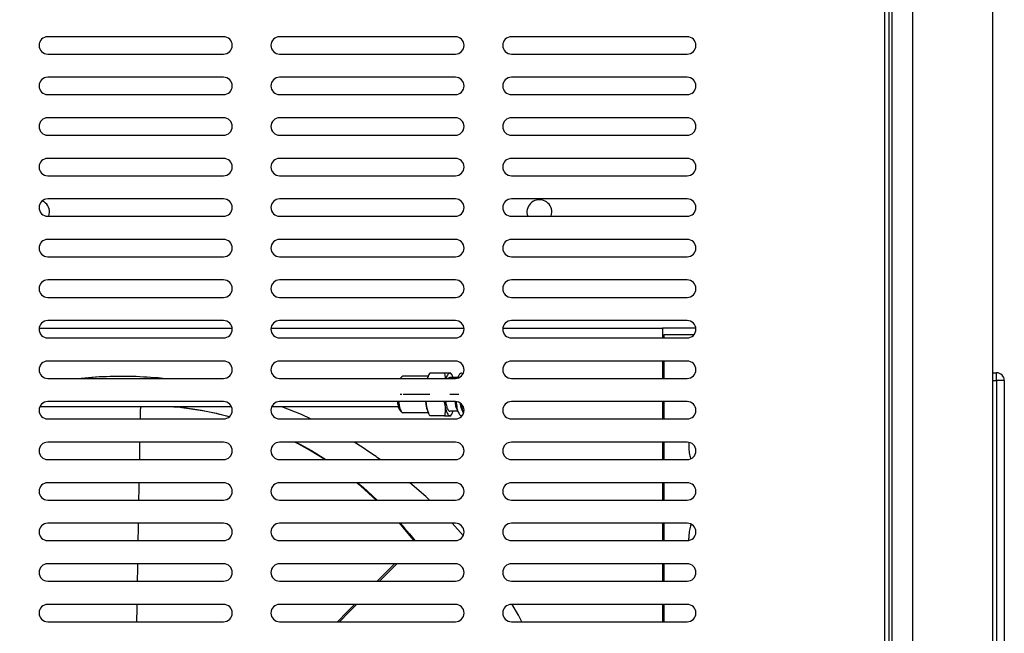
# Model space of a CAD drawing. Units: millimetres. Extents: x 15 to 1004, y -926 to 1118.
# Drawn here: x 419 to 674, y 333 to 492 of the extents above; entities that cross this region are included whole.
import ezdxf

# ---------------------------------------------------------------- set-up
doc = ezdxf.new("R2010")
doc.units = ezdxf.units.MM
doc.linetypes.add('DOT_CENTER', pattern=[14, 12, -1, 0, -1])
doc.layers.add('1', color=7, linetype='Continuous')
doc.layers.add('Moffat_Profiles', color=10, linetype='Continuous')

# ---------------------------------------------------------------- blocks, each defined once
blk = doc.blocks.new('722482_01__110', base_point=(5351.15, 9469.01))
at = {"color": 4, "linetype": 'Continuous'}
for p, q in [((5351.15, 9470.11), (5351.15, 10085.97)), ((5351.95, 9470.11), (5351.95, 10085.97)), ((5357.27, 9470.11), (5357.27, 10085.97)), ((5377.97, 9470.11), (5377.97, 10085.97))]:
    blk.add_line(p, q, dxfattribs=at)
blk = doc.blocks.new('tubo_comp_carica__134', base_point=(5001, 9729.83))
at = {"color": 4, "linetype": 'Continuous'}
for p, q in [((5014.66, 9741.36), (5013.03, 9740.58)), ((5015.18, 9741.61), (5014.66, 9741.36)), ((5017.96, 9742.11), (5015.18, 9741.61)), ((5017.98, 9742.11), (5017.96, 9742.11)), ((5018, 9742.11), (5017.98, 9742.11)), ((5017.99, 9743.44), (5018.01, 9743.37)), ((5018.66, 9742.12), (5018, 9742.11)), ((5029.76, 9742.12), (5018.66, 9742.12)), ((5060.95, 9742.12), (5036.11, 9742.12)), ((5120.95, 9742.12), (5071.39, 9742.12)), ((5180.95, 9742.12), (5131.39, 9742.12)), ((5224.16, 9742.12), (5191.39, 9742.12)), ((5001.09, 9731.07), (5001, 9730.3)), ((5001, 9730.3), (5001.09, 9730.3)), ((5001, 9729.83), (5001, 9730.3))]:
    blk.add_line(p, q, dxfattribs=at)
blk.add_spline([(5018.01, 9743.37), (5018.14, 9742.85), (5018.3, 9742.45), (5018.47, 9742.21), (5018.66, 9742.12)], degree=3, dxfattribs=at)
blk = doc.blocks.new('620419_63__138', base_point=(5115.25, 9528.94))
at = {"color": 4, "linetype": 'Continuous'}
for p, q in [((5115.25, 9573.47), (5115.25, 9570.94)), ((5115.64, 9574.97), (5115.97, 9575.44)), ((5117.18, 9573.47), (5121.11, 9573.47)), ((5117.18, 9570.94), (5117.18, 9573.47)), ((5118.15, 9574.47), (5120.71, 9574.47)), ((5131.62, 9574.47), (5162.58, 9574.47)), ((5163.55, 9573.47), (5163.55, 9570.94)), ((5164.76, 9575.44), (5165.09, 9574.97)), ((5165.48, 9573.47), (5171.69, 9573.47)), ((5165.48, 9570.94), (5165.48, 9573.47)), ((5170.97, 9575.44), (5171.3, 9574.97)), ((5171.69, 9570.94), (5171.69, 9573.47)), ((5115.25, 9564.94), (5115.25, 9560.44)), ((5117.18, 9560.44), (5117.18, 9564.94)), ((5163.55, 9564.94), (5163.55, 9560.44)), ((5165.48, 9560.44), (5165.48, 9564.94)), ((5171.69, 9560.44), (5171.69, 9564.94)), ((5115.25, 9554.44), (5115.25, 9549.94)), ((5117.18, 9549.94), (5117.18, 9554.44)), ((5163.55, 9554.44), (5163.55, 9549.94)), ((5165.48, 9549.94), (5165.48, 9554.44)), ((5171.69, 9549.94), (5171.69, 9554.44)), ((5115.25, 9543.94), (5115.25, 9539.44)), ((5117.18, 9539.44), (5117.18, 9543.94)), ((5163.55, 9543.94), (5163.55, 9539.44)), ((5165.48, 9539.44), (5165.48, 9543.94)), ((5171.69, 9539.44), (5171.69, 9543.94)), ((5115.25, 9533.44), (5115.25, 9528.94)), ((5117.18, 9528.94), (5117.18, 9533.44)), ((5163.55, 9533.44), (5163.55, 9528.94)), ((5165.48, 9528.94), (5165.48, 9533.44)), ((5171.69, 9528.94), (5171.69, 9533.44))]:
    blk.add_line(p, q, dxfattribs=at)
for points in [[(5115.64, 9574.97), (5115.35, 9574.25), (5115.25, 9573.47)], [(5118.15, 9574.47), (5117.9, 9574.44), (5117.66, 9574.34), (5117.46, 9574.18), (5117.31, 9573.97), (5117.21, 9573.73), (5117.18, 9573.47)], [(5163.55, 9573.47), (5163.51, 9573.73), (5163.42, 9573.97), (5163.26, 9574.18), (5163.06, 9574.34), (5162.83, 9574.44), (5162.58, 9574.47)], [(5165.48, 9573.47), (5165.38, 9574.25), (5165.09, 9574.97)], [(5171.69, 9573.47), (5171.59, 9574.25), (5171.3, 9574.97)]]:
    blk.add_spline(points, degree=3, dxfattribs=at)
blk = doc.blocks.new('620419_33__139', base_point=(5039.51, 9528.94))
at = {"color": 4, "linetype": 'Continuous'}
for p, q in [((5157.36, 9741.32), (5157.32, 9738.94)), ((5157.41, 9741.68), (5157.36, 9741.37)), ((5157.36, 9741.37), (5157.36, 9741.32)), ((5157.43, 9741.77), (5157.41, 9741.68)), ((5157.53, 9741.97), (5157.43, 9741.77)), ((5157.63, 9742.12), (5157.53, 9741.97)), ((5167.11, 9742.01), (5165.78, 9742.12)), ((5166.03, 9742.12), (5167.68, 9741.98)), ((5167.56, 9741.96), (5167.11, 9742.01)), ((5173.19, 9741.15), (5167.56, 9741.96)), ((5167.68, 9741.98), (5168.12, 9741.93)), ((5168.12, 9741.93), (5173.47, 9741.15)), ((5176.49, 9740.49), (5173.19, 9741.15)), ((5173.47, 9741.15), (5177.08, 9740.42)), ((5176.66, 9740.45), (5176.49, 9740.49)), ((5180.37, 9739.51), (5176.66, 9740.45)), ((5177.08, 9740.42), (5177.21, 9740.39)), ((5177.21, 9740.39), (5180.45, 9739.56)), ((5157.18, 9731.19), (5157.15, 9729.56)), ((5157.21, 9732.94), (5157.18, 9731.19)), ((5198.39, 9732.42), (5197.38, 9732.94)), ((5197.67, 9732.94), (5198.67, 9732.42)), ((5201.15, 9730.89), (5198.39, 9732.42)), ((5198.67, 9732.42), (5201.67, 9730.75)), ((5095.8, 9728.51), (5095.69, 9728.44)), ((5097.68, 9729.68), (5095.8, 9728.51)), ((5099.26, 9730.6), (5097.68, 9729.68)), ((5099.43, 9730.66), (5099.26, 9730.6)), ((5099.6, 9730.7), (5099.43, 9730.66)), ((5099.51, 9730.69), (5099.43, 9730.66)), ((5099.59, 9730.7), (5099.51, 9730.69)), ((5099.79, 9730.68), (5099.59, 9730.7)), ((5099.84, 9730.76), (5099.6, 9730.7)), ((5099.78, 9730.74), (5099.83, 9730.76)), ((5100.16, 9730.52), (5099.79, 9730.68)), ((5099.83, 9730.76), (5099.95, 9730.8)), ((5099.95, 9730.8), (5099.84, 9730.76)), ((5099.95, 9730.8), (5100.04, 9730.83)), ((5100.04, 9730.83), (5100.11, 9730.83)), ((5100.11, 9730.83), (5100.32, 9730.82)), ((5100.34, 9730.38), (5100.16, 9730.52)), ((5100.32, 9730.82), (5100.69, 9730.66)), ((5100.4, 9730.31), (5100.34, 9730.38)), ((5100.58, 9730.05), (5100.4, 9730.31)), ((5100.78, 9730.1), (5100.58, 9730.05)), ((5100.58, 9730.05), (5100.66, 9729.88)), ((5100.66, 9729.88), (5101.38, 9728.44)), ((5100.69, 9730.66), (5100.86, 9730.52)), ((5101.1, 9730.19), (5100.78, 9730.1)), ((5100.86, 9730.52), (5100.92, 9730.45)), ((5100.92, 9730.45), (5101.1, 9730.19)), ((5101.1, 9730.19), (5101.12, 9730.14)), ((5101.12, 9730.14), (5101.96, 9728.44)), ((5157.15, 9729.56), (5157.13, 9728.44)), ((5205.12, 9728.44), (5201.15, 9730.89)), ((5201.67, 9730.75), (5205.39, 9728.44)), ((5087.5, 9722.44), (5083.92, 9719.49)), ((5104.35, 9722.44), (5105.25, 9720.63)), ((5104.91, 9722.44), (5105.68, 9720.86)), ((5105.68, 9720.86), (5106.42, 9719.37)), ((5157, 9720.88), (5156.95, 9717.94)), ((5157.03, 9722.44), (5157, 9720.88)), ((5213.5, 9722.33), (5213.37, 9722.44)), ((5214.49, 9721.51), (5213.5, 9722.33)), ((5213.65, 9722.44), (5213.79, 9722.33)), ((5213.79, 9722.33), (5215.03, 9721.3)), ((5218.4, 9717.94), (5214.49, 9721.51)), ((5215.03, 9721.3), (5218.69, 9717.94)), ((5082.97, 9718.62), (5082.27, 9717.94)), ((5083.92, 9719.49), (5082.97, 9718.62)), ((5105.25, 9720.63), (5105.99, 9719.14)), ((5105.99, 9719.14), (5106.58, 9717.94)), ((5106.42, 9719.37), (5107.12, 9717.94)), ((5076.07, 9711.51), (5072.81, 9707.56)), ((5076.24, 9711.72), (5076.07, 9711.51)), ((5076.44, 9711.94), (5076.24, 9711.72)), ((5109.56, 9711.94), (5109.92, 9711.21)), ((5109.92, 9711.21), (5111.31, 9708.4)), ((5110.07, 9711.94), (5110.33, 9711.41)), ((5110.33, 9711.41), (5111.72, 9708.59)), ((5156.85, 9711.94), (5156.82, 9710.57)), ((5225.28, 9710.92), (5224.34, 9711.94)), ((5224.62, 9711.94), (5225.75, 9710.7)), ((5226.76, 9709.2), (5225.28, 9710.92)), ((5225.75, 9710.7), (5227.04, 9709.2)), ((5111.31, 9708.4), (5111.79, 9707.44)), ((5111.72, 9708.59), (5112.28, 9707.44)), ((5156.82, 9710.57), (5156.77, 9707.44)), ((5227.96, 9707.74), (5226.76, 9709.2)), ((5227.04, 9709.2), (5228.42, 9707.51)), ((5228.1, 9707.49), (5227.96, 9707.74)), ((5228.42, 9707.51), (5227.96, 9707.74)), ((5228.12, 9707.44), (5228.1, 9707.49)), ((5228.42, 9707.51), (5228.47, 9707.44)), ((5114.77, 9701.44), (5116.64, 9697.66)), ((5115.23, 9701.44), (5117.02, 9697.81)), ((5156.66, 9701.44), (5156.64, 9700.25)), ((5223.12, 9701.44), (5221.07, 9699.36)), ((5223.76, 9701.44), (5221.59, 9699.24)), ((5156.64, 9700.25), (5156.58, 9696.94)), ((5220, 9698.27), (5218.69, 9696.94)), ((5220.51, 9698.16), (5219.3, 9696.94)), ((5221.07, 9699.36), (5220, 9698.27)), ((5221.59, 9699.24), (5220.51, 9698.16)), ((5116.64, 9697.66), (5116.93, 9697.09)), ((5116.93, 9697.09), (5117, 9696.94)), ((5117.02, 9697.81), (5117.3, 9697.23)), ((5117.3, 9697.23), (5117.45, 9696.94)), ((5120.2, 9690.48), (5121.15, 9688.58)), ((5156.48, 9690.94), (5156.46, 9689.94)), ((5212.29, 9690.42), (5210.92, 9689.04)), ((5212.75, 9690.33), (5211.38, 9688.94)), ((5212.79, 9690.94), (5212.29, 9690.42)), ((5213.36, 9690.94), (5212.75, 9690.33)), ((5060.87, 9688.1), (5060.39, 9687.02)), ((5060.9, 9688.17), (5060.87, 9688.1)), ((5061.16, 9688.7), (5060.9, 9688.17)), ((5156.46, 9689.94), (5156.4, 9686.44)), ((5210.92, 9689.04), (5208.37, 9686.44)), ((5211.38, 9688.94), (5208.9, 9686.44)), ((5057.62, 9680.44), (5057.14, 9679.18)), ((5156.29, 9680.44), (5156.28, 9679.62)), ((5202.47, 9680.44), (5200.77, 9678.71)), ((5202.95, 9680.44), (5201.17, 9678.65)), ((5057.14, 9679.18), (5056.05, 9675.94)), ((5156.28, 9679.62), (5156.21, 9675.94)), ((5200.77, 9678.71), (5198.04, 9675.94)), ((5201.17, 9678.65), (5198.49, 9675.94)), ((5054.18, 9669.94), (5054.13, 9669.76)), ((5156.11, 9669.94), (5156.1, 9669.44)), ((5053.52, 9667.46), (5053.05, 9665.44)), ((5054.13, 9669.76), (5053.52, 9667.46)), ((5192.02, 9669.41), (5191.69, 9669.07)), ((5264.63, 9658.54), (5264.46, 9659.44)), ((5265, 9656.13), (5264.63, 9658.54)), ((5264.73, 9659.44), (5264.96, 9658.23)), ((5264.96, 9658.23), (5265.28, 9656.13)), ((5071.36, 9656.3), (5073.88, 9655.52)), ((5073.88, 9655.52), (5075.7, 9654.95)), ((5075.7, 9654.95), (5075.75, 9654.94)), ((5239.83, 9655.26), (5239, 9654.95)), ((5240.19, 9655.38), (5239.83, 9655.26)), ((5265.16, 9654.94), (5265, 9656.13)), ((5265.28, 9656.13), (5265.44, 9654.94)), ((5217.97, 9647.37), (5213, 9645.58)), ((5222.32, 9648.94), (5217.97, 9647.37)), ((5265.99, 9646.03), (5265.75, 9648.94)), ((5266.03, 9648.94), (5266.27, 9646.03)), ((5213, 9645.58), (5209.85, 9644.44)), ((5266.04, 9644.44), (5265.99, 9646.03)), ((5266.27, 9646.03), (5266.32, 9644.44)), ((5192.97, 9638.35), (5192.34, 9638.12)), ((5266.05, 9636.15), (5266.08, 9638.44)), ((5266.36, 9638.44), (5266.32, 9635.84)), ((5265.92, 9633.94), (5266.04, 9635.78)), ((5266.04, 9635.78), (5266.05, 9636.15)), ((5266.32, 9635.78), (5266.2, 9633.94)), ((5266.32, 9635.84), (5266.32, 9635.78)), ((5265.17, 9625.47), (5265.44, 9627.94)), ((5265.73, 9627.94), (5265.46, 9625.47)), ((5264.95, 9623.83), (5265.17, 9625.47)), ((5265.46, 9625.47), (5265.19, 9623.51)), ((5264.89, 9623.44), (5264.95, 9623.83)), ((5265.19, 9623.51), (5265.18, 9623.44)), ((5075.61, 9615.75), (5092.06, 9617.41)), ((5075.76, 9615.92), (5087.81, 9617.09)), ((5087.81, 9617.09), (5091.42, 9617.44)), ((5092.06, 9617.41), (5092.37, 9617.44)), ((5263.41, 9615.17), (5263.87, 9617.44)), ((5264.12, 9617.27), (5263.69, 9615.17)), ((5264.14, 9617.35), (5264.12, 9617.27)), ((5264.15, 9617.44), (5264.14, 9617.35)), ((5049.92, 9613.16), (5060.45, 9614.22)), ((5050.01, 9613.42), (5060.57, 9614.45)), ((5060.45, 9614.22), (5060.96, 9614.28)), ((5060.57, 9614.45), (5061.03, 9614.49)), ((5071.19, 9615.31), (5075.61, 9615.75)), ((5071.22, 9615.48), (5075.76, 9615.92)), ((5262.89, 9612.94), (5263.41, 9615.17)), ((5263.69, 9615.17), (5263.17, 9612.94)), ((5045.02, 9612.94), (5050.01, 9613.42)), ((5047.69, 9612.94), (5049.92, 9613.16)), ((5039.51, 9606.94), (5039.63, 9606.46)), ((5039.63, 9606.46), (5040.86, 9602.44)), ((5197.46, 9604.57), (5193.81, 9606.94)), ((5260.9, 9605.44), (5261.31, 9606.94)), ((5261.58, 9606.94), (5261.08, 9605.13)), ((5199.7, 9603.12), (5197.46, 9604.57)), ((5259.92, 9602.44), (5260.75, 9604.97)), ((5261.03, 9604.95), (5260.2, 9602.44)), ((5260.75, 9604.97), (5260.9, 9605.44)), ((5261.08, 9605.13), (5261.03, 9604.95)), ((5200.75, 9602.44), (5199.7, 9603.12)), ((5042.99, 9596.44), (5044.78, 9591.94)), ((5213.41, 9594.24), (5210.01, 9596.44)), ((5210.01, 9596.44), (5210.12, 9596.37)), ((5210.4, 9596.19), (5210.15, 9596.35)), ((5210.16, 9596.34), (5210.2, 9596.32)), ((5210.2, 9596.32), (5210.4, 9596.19)), ((5213.64, 9594.07), (5210.4, 9596.19)), ((5257.25, 9594.95), (5257.81, 9596.44)), ((5258.09, 9596.44), (5257.53, 9594.95)), ((5216.96, 9591.94), (5213.41, 9594.24)), ((5216.9, 9591.94), (5213.64, 9594.07)), ((5255.96, 9591.94), (5256.68, 9593.54)), ((5256.68, 9593.54), (5257.25, 9594.95)), ((5257.53, 9594.95), (5256.83, 9593.21)), ((5256.83, 9593.21), (5256.25, 9591.94)), ((5047.49, 9585.94), (5048.26, 9584.34)), ((5227.2, 9585.21), (5226.08, 9585.94)), ((5226.97, 9585.45), (5226.22, 9585.94)), ((5252.93, 9585.2), (5253.25, 9585.9)), ((5253.54, 9585.94), (5253.21, 9585.2)), ((5048.26, 9584.34), (5049.82, 9581.44)), ((5146.67, 9581.44), (5147.49, 9584.51)), ((5147.49, 9584.51), (5147.76, 9585.47)), ((5229.35, 9583.91), (5226.97, 9585.45)), ((5229.58, 9583.65), (5227.2, 9585.21)), ((5233.17, 9581.44), (5229.35, 9583.91)), ((5232.96, 9581.44), (5229.58, 9583.65)), ((5251.9, 9583.14), (5252.93, 9585.2)), ((5252.25, 9583.28), (5252.02, 9582.84)), ((5253.21, 9585.2), (5252.25, 9583.28)), ((5251.55, 9582.51), (5251.9, 9583.14)), ((5252.02, 9582.84), (5251.71, 9582.27)), ((5053.29, 9575.44), (5054.55, 9573.35)), ((5054.55, 9573.35), (5056.15, 9570.94)), ((5143.83, 9570.94), (5144.39, 9573.02)), ((5144.39, 9573.02), (5144.78, 9574.47)), ((5192.56, 9572.79), (5191.41, 9574.16)), ((5192.67, 9572.76), (5191.46, 9574.23)), ((5114.9, 9570.94), (5115.25, 9571.54)), ((5114.99, 9570.94), (5115.25, 9571.39)), ((5193.1, 9572.15), (5192.56, 9572.79)), ((5193.21, 9572.11), (5192.67, 9572.76)), ((5194.11, 9570.94), (5193.1, 9572.15)), ((5194.18, 9570.94), (5193.21, 9572.11)), ((5108.9, 9560.5), (5111.37, 9564.8)), ((5109.03, 9560.69), (5111.22, 9564.45)), ((5111.22, 9564.45), (5111.5, 9564.94)), ((5111.37, 9564.8), (5111.45, 9564.94)), ((5141.29, 9561.53), (5142.21, 9564.94)), ((5199.86, 9564.05), (5199.12, 9564.94)), ((5199.93, 9564.01), (5199.16, 9564.94)), ((5200.28, 9563.56), (5199.86, 9564.05)), ((5200.34, 9563.51), (5199.93, 9564.01)), ((5202.88, 9560.44), (5200.28, 9563.56)), ((5202.89, 9560.44), (5200.34, 9563.51)), ((5108.86, 9560.44), (5108.9, 9560.5)), ((5108.89, 9560.44), (5109.03, 9560.69)), ((5140.99, 9560.44), (5141.07, 9560.73)), ((5141.07, 9560.73), (5141.29, 9561.53)), ((5103.95, 9551.92), (5105.36, 9554.37)), ((5105.36, 9554.37), (5105.4, 9554.44)), ((5138.35, 9550.66), (5139.37, 9554.44)), ((5207.99, 9554.32), (5207.89, 9554.44)), ((5210.01, 9551.9), (5207.99, 9554.32)), ((5071.22, 9552.45), (5073.74, 9549.94)), ((5102.81, 9549.94), (5103.95, 9551.92)), ((5138.18, 9550.04), (5138.35, 9550.66)), ((5211.65, 9549.94), (5210.01, 9551.9)), ((5138.15, 9549.94), (5138.18, 9550.04)), ((5080.36, 9543.94), (5083.5, 9541.29)), ((5096.76, 9539.44), (5099, 9543.33)), ((5099, 9543.33), (5099.36, 9543.94)), ((5135.63, 9540.58), (5136.53, 9543.94)), ((5216.78, 9543.8), (5216.66, 9543.94)), ((5220.16, 9539.75), (5216.78, 9543.8)), ((5083.5, 9541.29), (5083.96, 9540.92)), ((5083.96, 9540.92), (5085.87, 9539.44)), ((5135.32, 9539.44), (5135.63, 9540.58)), ((5220.42, 9539.44), (5220.16, 9539.75)), ((5133.2, 9531.59), (5133.7, 9533.44)), ((5222.15, 9533.44), (5219.22, 9531.57)), ((5219.24, 9531.75), (5221.87, 9533.44)), ((5132.52, 9529.13), (5132.88, 9530.45)), ((5132.53, 9529.13), (5132.91, 9530.51)), ((5132.91, 9530.51), (5133.2, 9531.59)), ((5133.16, 9531.47), (5133.18, 9531.52)), ((5133.16, 9531.46), (5133.16, 9531.47)), ((5214.4, 9528.94), (5216.99, 9530.41)), ((5217.27, 9530.41), (5214.68, 9528.94)), ((5216.99, 9530.41), (5219.24, 9531.75)), ((5219.22, 9531.57), (5217.27, 9530.41))]:
    blk.add_line(p, q, dxfattribs=at)
blk = doc.blocks.new('620419_02__140', base_point=(5095, 9570.94))
at = {"color": 4, "linetype": 'Continuous'}
for p, q in [((5097.76, 9667.35), (5097.31, 9667.07)), ((5097.76, 9667.35), (5100.93, 9668.94)), ((5099.89, 9667.86), (5103.04, 9669.44)), ((5121.13, 9667.86), (5099.89, 9667.86)), ((5100.93, 9668.94), (5101.13, 9669.03)), ((5101.13, 9669.03), (5102.06, 9669.34)), ((5102.06, 9669.34), (5103.04, 9669.44)), ((5103.04, 9669.44), (5120.27, 9669.44)), ((5168.29, 9667.86), (5131.2, 9667.86)), ((5132.07, 9669.44), (5174.48, 9669.44)), ((5168.29, 9667.86), (5174.48, 9669.44)), ((5179.61, 9669.44), (5174.48, 9669.44)), ((5174.48, 9669.44), (5175.46, 9669.34)), ((5175.46, 9669.34), (5176.39, 9669.03)), ((5176.39, 9669.03), (5177.25, 9668.54)), ((5177.25, 9668.54), (5177.99, 9667.88)), ((5177.99, 9667.88), (5178.58, 9667.08)), ((5178.28, 9667.47), (5180.59, 9667.47)), ((5179.61, 9669.44), (5179.82, 9669.44)), ((5179.82, 9669.44), (5180.41, 9669.35)), ((5180.59, 9667.47), (5181.11, 9667.4)), ((5096.02, 9665.84), (5095.74, 9665.44)), ((5096.05, 9665.89), (5096.02, 9665.84)), ((5096.24, 9666.15), (5096.05, 9665.89)), ((5096.62, 9666.51), (5096.24, 9666.15)), ((5096.66, 9666.55), (5096.62, 9666.51)), ((5097.01, 9666.87), (5096.66, 9666.55)), ((5097.27, 9667.04), (5097.01, 9666.87)), ((5097.31, 9667.07), (5097.27, 9667.04)), ((5098.9, 9665.44), (5098.94, 9665.74)), ((5167.3, 9665.44), (5167.34, 9665.74)), ((5172.33, 9665.48), (5172.36, 9665.44)), ((5178.58, 9667.08), (5179.01, 9666.16)), ((5179.01, 9666.16), (5179.17, 9665.49)), ((5095, 9659.44), (5095, 9654.94)), ((5098.71, 9659.44), (5098.71, 9654.94)), ((5167.11, 9659.44), (5167.11, 9654.94)), ((5173.1, 9659.44), (5173.1, 9654.94)), ((5179.29, 9659.36), (5179.29, 9655.01)), ((5095, 9648.94), (5095, 9644.44)), ((5098.71, 9648.94), (5098.71, 9644.44)), ((5167.11, 9648.94), (5167.11, 9644.44)), ((5173.1, 9648.94), (5173.1, 9644.44)), ((5179.29, 9648.86), (5179.29, 9644.51)), ((5095, 9638.44), (5095, 9633.94)), ((5098.71, 9638.44), (5098.71, 9633.94)), ((5167.11, 9638.44), (5167.11, 9633.94)), ((5173.1, 9638.44), (5173.1, 9633.94)), ((5179.29, 9638.36), (5179.29, 9634.01)), ((5095, 9627.94), (5095, 9623.44)), ((5098.71, 9627.94), (5098.71, 9623.44)), ((5167.11, 9627.94), (5167.11, 9623.44)), ((5173.1, 9627.94), (5173.1, 9623.44)), ((5179.29, 9627.86), (5179.29, 9623.51)), ((5095, 9617.44), (5095, 9612.94)), ((5098.71, 9617.44), (5098.71, 9612.94)), ((5167.11, 9617.44), (5167.11, 9612.94)), ((5173.1, 9617.44), (5173.1, 9612.94)), ((5176.31, 9616.99), (5175.9, 9616.26)), ((5176.68, 9617.44), (5176.31, 9616.99)), ((5177.36, 9617.44), (5177.08, 9616.99)), ((5179.33, 9615.22), (5179.33, 9617.36)), ((5175.22, 9614.26), (5174.96, 9613.06)), ((5175.53, 9615.34), (5175.22, 9614.26)), ((5175.9, 9616.26), (5175.53, 9615.34)), ((5179.33, 9615.22), (5177.82, 9615.22)), ((5174.96, 9613.06), (5174.94, 9612.94)), ((5176.06, 9613.06), (5176.05, 9612.94)), ((5177.07, 9613), (5177.07, 9612.94)), ((5095, 9606.94), (5095, 9602.44)), ((5098.71, 9606.94), (5098.71, 9602.44)), ((5167.11, 9606.94), (5167.11, 9602.44)), ((5173.1, 9606.94), (5173.1, 9602.44)), ((5174.72, 9606.94), (5174.78, 9606.19)), ((5174.78, 9606.19), (5174.96, 9604.89)), ((5175.88, 9606.94), (5175.92, 9606.19)), ((5177.05, 9606.94), (5177.05, 9605.72)), ((5174.96, 9604.89), (5175.22, 9603.68)), ((5175.22, 9603.68), (5175.53, 9602.61)), ((5175.53, 9602.61), (5175.6, 9602.44)), ((5176.49, 9602.61), (5176.54, 9602.44)), ((5177.82, 9602.72), (5179.33, 9602.72)), ((5179.33, 9602.52), (5179.33, 9602.72)), ((5095, 9596.44), (5095, 9592.07)), ((5098.71, 9596.44), (5098.71, 9592.07)), ((5167.11, 9596.44), (5167.11, 9592.07)), ((5173.1, 9596.44), (5173.1, 9592.07)), ((5179.29, 9596.36), (5179.29, 9592.01)), ((5098.71, 9592.07), (5095, 9592.07)), ((5095, 9592.07), (5095.02, 9592.07)), ((5095.02, 9592.07), (5095.02, 9591.94)), ((5098.71, 9592.07), (5119.57, 9592.07)), ((5098.71, 9592.07), (5098.71, 9591.94)), ((5132.76, 9592.07), (5167.11, 9592.07)), ((5173.1, 9592.07), (5167.11, 9592.07)), ((5167.11, 9591.98), (5167.11, 9591.94)), ((5173.09, 9591.94), (5173.1, 9592.07)), ((5173.61, 9591.94), (5173.1, 9592.07)), ((5101.86, 9585.66), (5101.12, 9585.94)), ((5103.04, 9585.51), (5102.18, 9585.94)), ((5174.48, 9585.51), (5172.8, 9585.94)), ((5176.13, 9585.81), (5175.18, 9585.56)), ((5176.39, 9585.94), (5176.13, 9585.81)), ((5102.83, 9585.51), (5101.86, 9585.66)), ((5103.04, 9585.51), (5102.83, 9585.51)), ((5120.16, 9585.51), (5103.04, 9585.51)), ((5174.48, 9585.51), (5132.17, 9585.51)), ((5134.61, 9581.44), (5134.61, 9585.51)), ((5137.02, 9585.51), (5137.02, 9585.47)), ((5148.14, 9585.47), (5137.02, 9585.47)), ((5137.72, 9585.47), (5137.72, 9581.44)), ((5148.14, 9585.51), (5148.14, 9581.44)), ((5159.73, 9581.44), (5159.73, 9585.51)), ((5162.83, 9585.51), (5162.83, 9581.44)), ((5175.18, 9585.56), (5174.48, 9585.51)), ((5179.61, 9585.51), (5174.48, 9585.51)), ((5180.09, 9585.56), (5179.61, 9585.51)), ((5132.58, 9571.11), (5132.58, 9574.47)), ((5153.69, 9570.94), (5153.69, 9574.47)), ((5157.69, 9570.94), (5157.69, 9574.47))]:
    blk.add_line(p, q, dxfattribs=at)
for points in [[(5097.9, 9667.42), (5097.83, 9667.38), (5097.76, 9667.35)], [(5099.89, 9667.86), (5098.87, 9667.75), (5097.9, 9667.42)], [(5099.89, 9667.86), (5099.61, 9667.65), (5099.36, 9667.21), (5099.13, 9666.56), (5098.94, 9665.74)], [(5168.29, 9667.86), (5168.01, 9667.65), (5167.76, 9667.21), (5167.53, 9666.56), (5167.34, 9665.74)], [(5172.33, 9665.48), (5171.84, 9666.16), (5171.25, 9666.74), (5170.59, 9667.22), (5169.86, 9667.57), (5169.08, 9667.78), (5168.29, 9667.86)], [(5097.1, 9666.95), (5097.06, 9666.92), (5097.02, 9666.89)], [(5177.08, 9616.99), (5176.77, 9616.26), (5176.49, 9615.34), (5176.25, 9614.26), (5176.06, 9613.06)], [(5177.82, 9615.22), (5177.65, 9615.15), (5177.49, 9614.94), (5177.35, 9614.6), (5177.23, 9614.15), (5177.13, 9613.61), (5177.07, 9613)], [(5175.92, 9606.19), (5176.02, 9605.21), (5176.15, 9604.27), (5176.31, 9603.4), (5176.49, 9602.61)], [(5177.05, 9605.72), (5177.07, 9604.95), (5177.15, 9604.22), (5177.27, 9603.6), (5177.43, 9603.13), (5177.62, 9602.83), (5177.82, 9602.72)], [(5167.11, 9592.07), (5167.11, 9592.03), (5167.11, 9591.98)]]:
    blk.add_spline(points, degree=3, dxfattribs=at)
at = {"layer": '1', "color": 2, "linetype": 'DOT_CENTER'}
blk.add_line((5155.69, 9570.94), (5155.69, 9574.47), dxfattribs=at)
blk = doc.blocks.new('794247_04__141', base_point=(5039.51, 9528.94))
for name, p in [('620419_33__139', (5039.51, 9528.94)), ('620419_02__140', (5095, 9570.94)), ('620419_63__138', (5115.25, 9528.94))]:
    blk.add_blockref(name, p)
blk = doc.blocks.new('620405_00__142', base_point=(5012.4, 9528.94))
at = {"color": 4, "linetype": 'Continuous'}
for p, q in [((5131.22, 9762.47), (5181.11, 9762.47)), ((5191.22, 9762.47), (5241.11, 9762.47)), ((5251.22, 9762.47), (5292.52, 9762.47)), ((5292.52, 9762.47), (5292.52, 9759.94)), ((5301.11, 9762.47), (5292.52, 9762.47)), ((5292.83, 9760.77), (5292.83, 9759.94)), ((5300.63, 9760.77), (5292.83, 9760.77)), ((5292.52, 9753.94), (5292.52, 9749.44)), ((5292.83, 9753.94), (5292.83, 9749.44)), ((5146.72, 9749.83), (5142.06, 9749.44)), ((5147.03, 9749.83), (5142.37, 9749.44)), ((5154.46, 9749.95), (5147.03, 9749.83)), ((5163.17, 9749.44), (5162.03, 9749.57)), ((5199.07, 9740.07), (5193.99, 9742.12)), ((5292.52, 9743.44), (5292.52, 9738.94)), ((5292.83, 9743.44), (5292.83, 9738.94)), ((5201.41, 9738.94), (5199.07, 9740.07)), ((5212.73, 9732.9), (5212.65, 9732.94)), ((5292.52, 9732.94), (5292.52, 9728.44)), ((5292.83, 9732.94), (5292.83, 9728.44)), ((5299.3, 9732.86), (5299.3, 9731.86)), ((5219.45, 9728.44), (5219.19, 9728.64)), ((5299.78, 9728.8), (5299.85, 9728.66)), ((5231.26, 9718.86), (5227.13, 9722.44)), ((5292.52, 9722.44), (5292.52, 9717.94)), ((5292.83, 9722.44), (5292.83, 9717.94)), ((5232.19, 9717.94), (5231.26, 9718.86)), ((5240.94, 9708.75), (5238.1, 9711.94)), ((5292.52, 9711.94), (5292.52, 9707.44)), ((5292.83, 9711.94), (5292.83, 9707.44)), ((5299.78, 9711.15), (5300.01, 9711.61)), ((5299.3, 9707.51), (5299.3, 9708.09)), ((5292.52, 9701.44), (5292.52, 9696.94)), ((5292.83, 9701.44), (5292.83, 9696.94)), ((5255.25, 9688.15), (5253.6, 9690.94)), ((5292.52, 9690.94), (5292.52, 9686.44)), ((5292.83, 9690.94), (5292.83, 9686.44)), ((5256.13, 9686.44), (5255.25, 9688.15))]:
    blk.add_line(p, q, dxfattribs=at)
for points in [[(5162.03, 9749.57), (5154.38, 9749.96), (5146.72, 9749.83)], [(5219.19, 9728.64), (5215.99, 9730.82), (5212.73, 9732.9)], [(5299.3, 9731.86), (5299.36, 9730.97), (5299.46, 9730.14), (5299.6, 9729.4), (5299.78, 9728.8)], [(5299.78, 9711.15), (5299.6, 9710.55), (5299.46, 9709.81), (5299.36, 9708.98), (5299.3, 9708.09)]]:
    blk.add_spline(points, degree=3, dxfattribs=at)
blk = doc.blocks.new('650109_00_1__144', base_point=(5223.9, 9739.77))
at = {"color": 4, "linetype": 'Continuous'}
for p, q in [((5225.04, 9749.88), (5224.63, 9749.44)), ((5224.82, 9749.56), (5224.77, 9749.44)), ((5231.9, 9750.05), (5225.37, 9750.05)), ((5231.73, 9749.6), (5231.69, 9749.44)), ((5231.73, 9749.44), (5231.82, 9749.72)), ((5231.82, 9749.72), (5231.91, 9749.95)), ((5231.91, 9749.95), (5232.03, 9750.26)), ((5232.27, 9750.81), (5231.95, 9750.16)), ((5232.03, 9750.26), (5232.24, 9750.73)), ((5232.24, 9750.73), (5232.27, 9750.8)), ((5232.27, 9750.8), (5232.27, 9750.81)), ((5236.14, 9750.8), (5232.27, 9750.8)), ((5237.66, 9750.8), (5236.14, 9750.8)), ((5236.14, 9750.8), (5236.21, 9750.33)), ((5236.21, 9750.33), (5236.22, 9750.26)), ((5236.22, 9750.26), (5236.27, 9749.72)), ((5236.27, 9749.72), (5236.27, 9749.59)), ((5236.27, 9749.59), (5236.28, 9749.44)), ((5236.64, 9749.82), (5236.51, 9749.44)), ((5237.17, 9749.52), (5237.11, 9749.44)), ((5239.52, 9749.65), (5237.44, 9749.65)), ((5237.78, 9750.8), (5237.66, 9750.8)), ((5237.78, 9750.8), (5238.1, 9750.16)), ((5238.25, 9749.82), (5238.1, 9750.16)), ((5238.3, 9749.65), (5238.25, 9749.82)), ((5239.47, 9749.55), (5239.78, 9750.17)), ((5239.67, 9749.93), (5239.54, 9749.56)), ((5240.83, 9750.58), (5240.64, 9750.74)), ((5223.9, 9743.44), (5223.96, 9742.99)), ((5224.24, 9743.44), (5224.25, 9743.36)), ((5225.04, 9740.72), (5224.59, 9741.21)), ((5231.28, 9743.44), (5231.33, 9742.99)), ((5231.31, 9743.39), (5231.31, 9743.44)), ((5231.34, 9742.98), (5231.31, 9743.39)), ((5231.39, 9742.55), (5231.34, 9742.98)), ((5231.42, 9742.33), (5231.39, 9742.55)), ((5231.56, 9741.71), (5231.42, 9742.33)), ((5231.57, 9741.69), (5231.56, 9741.71)), ((5231.78, 9741.01), (5231.57, 9741.69)), ((5236.01, 9743.44), (5236.03, 9743.39)), ((5236.03, 9743.39), (5236.05, 9743.3)), ((5236.05, 9743.3), (5236.18, 9742.66)), ((5236.11, 9743.44), (5236.12, 9743.33)), ((5236.18, 9742.66), (5236.2, 9742.55)), ((5236.2, 9742.55), (5236.26, 9742.01)), ((5236.26, 9742.01), (5236.28, 9741.71)), ((5236.28, 9741.35), (5236.27, 9740.89)), ((5236.28, 9741.71), (5236.28, 9741.35)), ((5236.42, 9743.44), (5236.43, 9743.43)), ((5238.78, 9743.44), (5238.78, 9743.43)), ((5239.1, 9743.4), (5239.14, 9743.01)), ((5239.27, 9741.45), (5239.78, 9740.43)), ((5240.12, 9743.04), (5240.13, 9742.95)), ((5240.45, 9742.82), (5240.52, 9742.33)), ((5241.03, 9740.49), (5240.56, 9741.45)), ((5231.91, 9740.55), (5225.37, 9740.55)), ((5231.82, 9740.89), (5231.78, 9741.01)), ((5232.03, 9740.34), (5231.82, 9740.89)), ((5232.27, 9739.8), (5231.95, 9740.44)), ((5232.06, 9740.27), (5232.03, 9740.34)), ((5232.27, 9739.8), (5232.06, 9740.27)), ((5232.27, 9739.8), (5232.27, 9739.8)), ((5236.14, 9739.8), (5232.27, 9739.8)), ((5236.15, 9739.87), (5236.14, 9739.8)), ((5236.14, 9739.8), (5237.78, 9739.79)), ((5236.22, 9740.34), (5236.15, 9739.87)), ((5236.25, 9740.65), (5236.22, 9740.34)), ((5236.27, 9740.89), (5236.25, 9740.65)), ((5239.52, 9740.95), (5237.44, 9740.95)), ((5237.78, 9739.79), (5238.1, 9740.44)), ((5238.17, 9740.58), (5238.31, 9740.95)), ((5240.64, 9739.86), (5240.73, 9739.93)), ((5240.95, 9740.67), (5241.03, 9740.5))]:
    blk.add_line(p, q, dxfattribs=at)
for points in [[(5225.04, 9749.88), (5224.93, 9749.74), (5224.82, 9749.56)], [(5225.37, 9750.05), (5225.2, 9750.01), (5225.04, 9749.88)], [(5231.95, 9750.16), (5231.84, 9749.9), (5231.73, 9749.6)], [(5238.1, 9750.16), (5237.86, 9750.54), (5237.61, 9750.74), (5237.36, 9750.77), (5237.1, 9750.63), (5236.86, 9750.31), (5236.64, 9749.82)], [(5237.44, 9749.65), (5237.31, 9749.62), (5237.17, 9749.52)], [(5239.78, 9750.17), (5239.72, 9750.05), (5239.67, 9749.93)], [(5240.64, 9750.74), (5240.42, 9750.8), (5240.2, 9750.72), (5239.98, 9750.51), (5239.78, 9750.17)], [(5223.96, 9742.99), (5224.09, 9742.38), (5224.23, 9741.87), (5224.4, 9741.48), (5224.59, 9741.21)], [(5224.25, 9743.36), (5224.38, 9742.46), (5224.57, 9741.7), (5224.79, 9741.11), (5225.04, 9740.72)], [(5231.33, 9742.99), (5231.44, 9742.21), (5231.59, 9741.52), (5231.76, 9740.92), (5231.95, 9740.44)], [(5236.12, 9743.33), (5236.25, 9742.3), (5236.44, 9741.41), (5236.68, 9740.69), (5236.94, 9740.17), (5237.23, 9739.88), (5237.53, 9739.83), (5237.82, 9740.02), (5238.1, 9740.44)], [(5236.43, 9743.43), (5236.53, 9742.73), (5236.67, 9742.12), (5236.84, 9741.62), (5237.03, 9741.25), (5237.23, 9741.03), (5237.44, 9740.95)], [(5238.78, 9743.43), (5238.87, 9742.83), (5238.98, 9742.29), (5239.12, 9741.82), (5239.27, 9741.45)], [(5239.14, 9743.01), (5239.26, 9742.22), (5239.4, 9741.52), (5239.58, 9740.91), (5239.78, 9740.43)], [(5240.13, 9742.95), (5240.22, 9742.5), (5240.32, 9742.09), (5240.43, 9741.74), (5240.56, 9741.45)], [(5240.52, 9742.33), (5240.71, 9741.41), (5240.95, 9740.67)], [(5225.04, 9740.72), (5225.2, 9740.59), (5225.37, 9740.55)], [(5238.1, 9740.44), (5238.13, 9740.51), (5238.17, 9740.58)], [(5239.78, 9740.43), (5239.98, 9740.09), (5240.2, 9739.88), (5240.42, 9739.8), (5240.64, 9739.86)]]:
    blk.add_spline(points, degree=3, dxfattribs=at)
at = {"layer": '1', "color": 2, "linetype": 'DOT_CENTER'}
for p, q in [((5225.04, 9745.3), (5224.59, 9745.3)), ((5231.91, 9745.3), (5225.37, 9745.3)), ((5232.27, 9745.3), (5231.95, 9745.3)), ((5239.78, 9745.3), (5237.44, 9745.3))]:
    blk.add_line(p, q, dxfattribs=at)
blk = doc.blocks.new('722482_00__152', base_point=(5351.15, 9469.01))
at = {"color": 4, "linetype": 'Continuous'}
for p, q in [((5351.15, 9470.11), (5351.15, 10085.97)), ((5351.95, 9470.11), (5351.95, 10085.97)), ((5357.27, 9470.11), (5357.27, 10085.97)), ((5377.97, 9470.11), (5377.97, 10085.97))]:
    blk.add_line(p, q, dxfattribs=at)
blk = doc.blocks.new('660804_01_1__161', base_point=(5377.97, 9497.4))
at = {"color": 4, "linetype": 'Continuous'}
for p, q in [((5377.97, 9750.9), (5378.97, 9750.9)), ((5377.97, 9748.9), (5378.97, 9748.9)), ((5378.97, 9748.9), (5378.97, 9750.9)), ((5378.97, 9748.9), (5378.97, 9499.4)), ((5380.97, 9748.9), (5378.97, 9748.9)), ((5380.97, 9748.9), (5380.97, 9499.4)), ((5377.97, 9499.4), (5378.97, 9499.4)), ((5378.97, 9499.4), (5378.97, 9497.4)), ((5380.97, 9499.4), (5378.97, 9499.4)), ((5377.97, 9497.4), (5378.97, 9497.4))]:
    blk.add_line(p, q, dxfattribs=at)
for centre, start, end in [((5378.97, 9748.9), 0, 90), ((5378.97, 9499.4), 270, 0)]:
    blk.add_arc(centre, 2, start, end, dxfattribs=at)
blk = doc.blocks.new('781510_01__162', base_point=(5351.15, 9469.01))
for name, p in [('722482_00__152', (5351.15, 9469.01)), ('660804_01_1__161', (5377.97, 9497.4))]:
    blk.add_blockref(name, p)
blk = doc.blocks.new('722480_00__172', base_point=(4781.15, 9468.97))
at = {"color": 4, "linetype": 'Continuous'}
for p, q in [((5350.05, 9470.07), (5350.05, 10085.97)), ((5178.92, 9837.94), (5133.42, 9837.94)), ((5238.92, 9837.94), (5193.42, 9837.94)), ((5298.92, 9837.94), (5253.42, 9837.94)), ((5133.42, 9833.44), (5178.92, 9833.44)), ((5193.42, 9833.44), (5238.92, 9833.44)), ((5253.42, 9833.44), (5298.92, 9833.44)), ((5178.92, 9827.44), (5133.42, 9827.44)), ((5238.92, 9827.44), (5193.42, 9827.44)), ((5298.92, 9827.44), (5253.42, 9827.44)), ((5133.42, 9822.94), (5178.92, 9822.94)), ((5193.42, 9822.94), (5238.92, 9822.94)), ((5253.42, 9822.94), (5298.92, 9822.94)), ((5178.92, 9816.94), (5133.42, 9816.94)), ((5238.92, 9816.94), (5193.42, 9816.94)), ((5298.92, 9816.94), (5253.42, 9816.94)), ((5133.42, 9812.44), (5178.92, 9812.44)), ((5193.42, 9812.44), (5238.92, 9812.44)), ((5253.42, 9812.44), (5298.92, 9812.44)), ((5178.92, 9806.44), (5133.42, 9806.44)), ((5238.92, 9806.44), (5193.42, 9806.44)), ((5298.92, 9806.44), (5253.42, 9806.44)), ((5133.42, 9801.94), (5178.92, 9801.94)), ((5193.42, 9801.94), (5238.92, 9801.94)), ((5253.42, 9801.94), (5298.92, 9801.94)), ((5178.92, 9795.94), (5133.42, 9795.94)), ((5238.92, 9795.94), (5193.42, 9795.94)), ((5298.92, 9795.94), (5253.42, 9795.94)), ((5133.42, 9791.44), (5178.92, 9791.44)), ((5193.42, 9791.44), (5238.92, 9791.44)), ((5253.42, 9791.44), (5298.92, 9791.44)), ((5178.92, 9785.44), (5133.42, 9785.44)), ((5238.92, 9785.44), (5193.42, 9785.44)), ((5298.92, 9785.44), (5253.42, 9785.44)), ((5133.42, 9780.94), (5178.92, 9780.94)), ((5193.42, 9780.94), (5238.92, 9780.94)), ((5253.42, 9780.94), (5298.92, 9780.94)), ((5178.92, 9774.94), (5133.42, 9774.94)), ((5238.92, 9774.94), (5193.42, 9774.94)), ((5298.92, 9774.94), (5253.42, 9774.94)), ((5133.42, 9770.44), (5178.92, 9770.44)), ((5193.42, 9770.44), (5238.92, 9770.44)), ((5253.42, 9770.44), (5298.92, 9770.44)), ((5178.92, 9764.44), (5133.42, 9764.44)), ((5238.92, 9764.44), (5193.42, 9764.44)), ((5298.92, 9764.44), (5253.42, 9764.44)), ((5133.42, 9759.94), (5178.92, 9759.94)), ((5193.42, 9759.94), (5238.92, 9759.94)), ((5253.42, 9759.94), (5298.92, 9759.94)), ((5178.92, 9753.94), (5133.42, 9753.94)), ((5238.92, 9753.94), (5193.42, 9753.94)), ((5298.92, 9753.94), (5253.42, 9753.94)), ((5133.42, 9749.44), (5178.92, 9749.44)), ((5193.42, 9749.44), (5238.92, 9749.44)), ((5253.42, 9749.44), (5298.92, 9749.44)), ((5178.92, 9743.44), (5133.42, 9743.44)), ((5238.92, 9743.44), (5193.42, 9743.44)), ((5298.92, 9743.44), (5253.42, 9743.44)), ((5133.42, 9738.94), (5178.92, 9738.94)), ((5193.42, 9738.94), (5238.92, 9738.94)), ((5253.42, 9738.94), (5298.92, 9738.94)), ((5178.92, 9732.94), (5133.42, 9732.94)), ((5238.92, 9732.94), (5193.42, 9732.94)), ((5298.92, 9732.94), (5253.42, 9732.94)), ((5133.42, 9728.44), (5178.92, 9728.44)), ((5193.42, 9728.44), (5238.92, 9728.44)), ((5253.42, 9728.44), (5298.92, 9728.44)), ((5178.92, 9722.44), (5133.42, 9722.44)), ((5238.92, 9722.44), (5193.42, 9722.44)), ((5298.92, 9722.44), (5253.42, 9722.44)), ((5133.42, 9717.94), (5178.92, 9717.94)), ((5193.42, 9717.94), (5238.92, 9717.94)), ((5253.42, 9717.94), (5298.92, 9717.94)), ((5178.92, 9711.94), (5133.42, 9711.94)), ((5238.92, 9711.94), (5193.42, 9711.94)), ((5298.92, 9711.94), (5253.42, 9711.94)), ((5133.42, 9707.44), (5178.92, 9707.44)), ((5193.42, 9707.44), (5238.92, 9707.44)), ((5253.42, 9707.44), (5298.92, 9707.44)), ((5178.92, 9701.44), (5133.42, 9701.44)), ((5238.92, 9701.44), (5193.42, 9701.44)), ((5298.92, 9701.44), (5253.42, 9701.44)), ((5133.42, 9696.94), (5178.92, 9696.94)), ((5193.42, 9696.94), (5238.92, 9696.94)), ((5253.42, 9696.94), (5298.92, 9696.94)), ((5178.92, 9690.94), (5133.42, 9690.94)), ((5238.92, 9690.94), (5193.42, 9690.94)), ((5298.92, 9690.94), (5253.42, 9690.94)), ((5133.42, 9686.44), (5178.92, 9686.44)), ((5193.42, 9686.44), (5238.92, 9686.44)), ((5253.42, 9686.44), (5298.92, 9686.44))]:
    blk.add_line(p, q, dxfattribs=at)
for centre, start, end in [((5133.42, 9835.69), 90, 270), ((5178.92, 9835.69), 270, 90), ((5193.42, 9835.69), 90, 270), ((5238.92, 9835.69), 270, 90), ((5253.42, 9835.69), 90, 270), ((5298.92, 9835.69), 270, 90), ((5133.42, 9825.19), 90, 270), ((5178.92, 9825.19), 270, 90), ((5193.42, 9825.19), 90, 270), ((5238.92, 9825.19), 270, 90), ((5253.42, 9825.19), 90, 270), ((5298.92, 9825.19), 270, 90), ((5133.42, 9814.69), 90, 270), ((5178.92, 9814.69), 270, 90), ((5193.42, 9814.69), 90, 270), ((5238.92, 9814.69), 270, 90), ((5253.42, 9814.69), 90, 270), ((5298.92, 9814.69), 270, 90), ((5133.42, 9804.19), 90, 270), ((5178.92, 9804.19), 270, 90), ((5193.42, 9804.19), 90, 270), ((5238.92, 9804.19), 270, 90), ((5253.42, 9804.19), 90, 270), ((5298.92, 9804.19), 270, 90), ((5133.42, 9793.69), 90, 270), ((5178.92, 9793.69), 270, 90), ((5193.42, 9793.69), 90, 270), ((5238.92, 9793.69), 270, 90), ((5253.42, 9793.69), 90, 270), ((5298.92, 9793.69), 270, 90), ((5133.42, 9783.19), 90, 270), ((5178.92, 9783.19), 270, 90), ((5193.42, 9783.19), 90, 270), ((5238.92, 9783.19), 270, 90), ((5253.42, 9783.19), 90, 270), ((5298.92, 9783.19), 270, 90), ((5133.42, 9772.69), 90, 270), ((5178.92, 9772.69), 270, 90), ((5193.42, 9772.69), 90, 270), ((5238.92, 9772.69), 270, 90), ((5253.42, 9772.69), 90, 270), ((5298.92, 9772.69), 270, 90), ((5133.42, 9762.19), 90, 270), ((5178.92, 9762.19), 270, 90), ((5193.42, 9762.19), 90, 270), ((5238.92, 9762.19), 270, 90), ((5253.42, 9762.19), 90, 270), ((5298.92, 9762.19), 270, 90), ((5133.42, 9751.69), 90, 270), ((5178.92, 9751.69), 270, 90), ((5193.42, 9751.69), 90, 270), ((5238.92, 9751.69), 270, 90), ((5253.42, 9751.69), 90, 270), ((5298.92, 9751.69), 270, 90), ((5133.42, 9741.19), 90, 270), ((5178.92, 9741.19), 270, 90), ((5193.42, 9741.19), 90, 270), ((5238.92, 9741.19), 270, 90), ((5253.42, 9741.19), 90, 270), ((5298.92, 9741.19), 270, 90), ((5133.42, 9730.69), 90, 270), ((5178.92, 9730.69), 270, 90), ((5193.42, 9730.69), 90, 270), ((5238.92, 9730.69), 270, 90), ((5253.42, 9730.69), 90, 270), ((5298.92, 9730.69), 270, 90), ((5133.42, 9720.19), 90, 270), ((5178.92, 9720.19), 270, 90), ((5193.42, 9720.19), 90, 270), ((5238.92, 9720.19), 270, 90), ((5253.42, 9720.19), 90, 270), ((5298.92, 9720.19), 270, 90), ((5133.42, 9709.69), 90, 270), ((5178.92, 9709.69), 270, 90), ((5193.42, 9709.69), 90, 270), ((5238.92, 9709.69), 270, 90), ((5253.42, 9709.69), 90, 270), ((5298.92, 9709.69), 270, 90), ((5133.42, 9699.19), 90, 270), ((5178.92, 9699.19), 270, 90), ((5193.42, 9699.19), 90, 270), ((5238.92, 9699.19), 270, 90), ((5253.42, 9699.19), 90, 270), ((5298.92, 9699.19), 270, 90), ((5133.42, 9688.69), 90, 270), ((5178.92, 9688.69), 270, 90), ((5193.42, 9688.69), 90, 270), ((5238.92, 9688.69), 270, 90), ((5253.42, 9688.69), 90, 270), ((5298.92, 9688.69), 270, 90)]:
    blk.add_arc(centre, 2.25, start, end, dxfattribs=at)
blk = doc.blocks.new('702631_00__173', base_point=(4833.24, 9528.97))
at = {"color": 4, "linetype": 'Continuous'}
for p, q in [((5132.12, 9795.38), (5132.02, 9795.41)), ((5133.72, 9791.44), (5133.92, 9792.47)), ((5263.72, 9791.44), (5263.92, 9792.47)), ((5257.47, 9791.88), (5257.64, 9791.44))]:
    blk.add_line(p, q, dxfattribs=at)
for centre, end in [((5130.67, 9792.47), 63.5293), ((5260.67, 9792.47), 190.5882)]:
    blk.add_arc(centre, 3.25, 0, end, dxfattribs=at)
blk = doc.blocks.new('781511_03__191', base_point=(4776.56, 9468.97))
for name, p in [('722480_00__172', (4781.15, 9468.97)), ('702631_00__173', (4833.24, 9528.97))]:
    blk.add_blockref(name, p)
blk = doc.blocks.new('AF-206__192', base_point=(4776.56, 9386.27))
for name, p in [('781511_03__191', (4776.56, 9468.97)), ('722482_01__110', (5351.15, 9469.01)), ('781510_01__162', (5351.15, 9469.01)), ('620405_00__142', (5012.4, 9528.94)), ('650109_00_1__144', (5223.9, 9739.77)), ('tubo_comp_carica__134', (5001, 9729.83)), ('794247_04__141', (5039.51, 9528.94))]:
    blk.add_blockref(name, p)
blk = doc.blocks.new('A_Sinistra2', base_point=(5080, 9916.12))
blk.add_blockref('AF-206__192', (4776.56, 9386.27))

msp = doc.modelspace()

# ---------------------------------------------------------------- block references
at = {"layer": 'Moffat_Profiles'}
msp.add_blockref('A_Sinistra2', (372.75, 565.38), dxfattribs=at)

doc.saveas('drawing.dxf')
